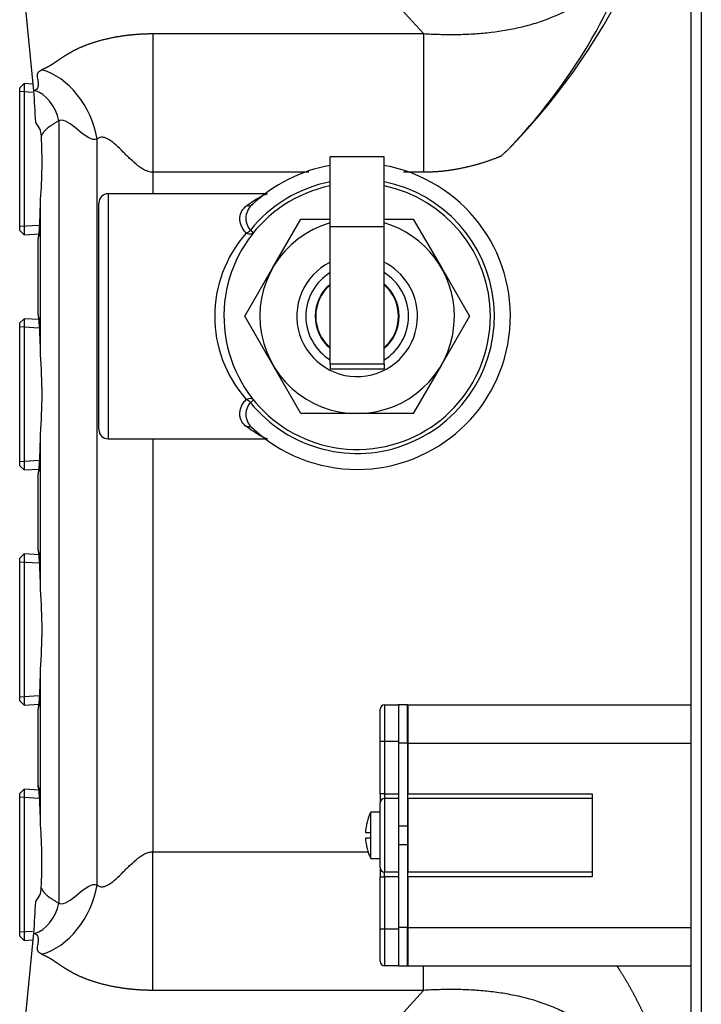
# Model space of a CAD drawing. Units: inches. Extents: x 5 to 342, y 6 to 44.
# Drawn here: x 245 to 249, y 25 to 31 of the extents above; entities that cross this region are included whole.
import ezdxf
from ezdxf.lldxf.tags import DXFTag

# ---------------------------------------------------------------- set-up
doc = ezdxf.new("R2010")
doc.units = ezdxf.units.IN
doc.header["$MEASUREMENT"] = 0
for name, color, linetype in [('BRS2400', 7, 'Continuous'), ('CWN2067', 7, 'Continuous'), ('JKE60123', 7, 'Continuous'), ('MSC20176', 7, 'Continuous'), ('RLV2001', 7, 'Continuous'), ('WTR40002', 7, 'Continuous')]:
    doc.layers.add(name, color=color, linetype=linetype)
tags = doc.linetypes.add('HIDDEN2', pattern=[0.1875, 0.125, -0.0625]).pattern_tags.tags
tags[6:7] = [DXFTag(74, 4), DXFTag(75, 0), DXFTag(340, '0'), DXFTag(46, 0.0), DXFTag(50, 0.0), DXFTag(44, 0.0), DXFTag(45, 0.0)]
tags[4:5] = [DXFTag(74, 4), DXFTag(75, 0), DXFTag(340, '0'), DXFTag(46, 0.0), DXFTag(50, 0.0), DXFTag(44, 0.0), DXFTag(45, 0.0)]

# ---------------------------------------------------------------- blocks, each defined once
blk = doc.blocks.new('SE257')
at = {"layer": 'JKE60123', "color": 7, "linetype": 'Continuous'}
for p, q in [((249.1784, 9.344), (249.1784, 42.3743)), ((249.2464, 42.3424), (249.2464, 9.3759))]:
    blk.add_line(p, q, dxfattribs=at)
blk = doc.blocks.new('SE272')
at = {"layer": 'WTR40002', "color": 7, "linetype": 'Continuous'}
for p, q in [((245.531, 25.775), (246.9938, 25.775)), ((247.0689, 25.775), (247.0699, 25.775)), ((247.1949, 25.775), (247.1959, 25.775)), ((247.2564, 25.775), (247.2574, 25.775))]:
    blk.add_line(p, q, dxfattribs=at)
blk = doc.blocks.new('SE273')
at = {"layer": 'WTR40002', "color": 7, "linetype": 'Continuous'}
for p, q in [((245.531, 30.38), (245.531, 30.234)), ((245.531, 28.574), (245.531, 25.775))]:
    blk.add_line(p, q, dxfattribs=at)
blk = doc.blocks.new('SE274')
at = {"layer": 'WTR40002', "color": 7, "linetype": 'Continuous'}
for p, q in [((246.5875, 30.38), (245.531, 30.38)), ((247.3644, 30.38), (247.2289, 30.38))]:
    blk.add_line(p, q, dxfattribs=at)
blk = doc.blocks.new('SE275')
at = {"layer": 'WTR40002', "color": 7, "linetype": 'Continuous'}
for start, end in [(6.94024, 34.91999), (314.7861, 353.05976)]:
    blk.add_arc((244.754, 33.654), 4.4571, start, end, dxfattribs=at)
blk = doc.blocks.new('SE282')
at = {"layer": 'WTR40002', "color": 7, "linetype": 'Continuous'}
for p, q in [((247.3644, 31.3196), (246.9513, 31.7729)), ((244.7245, 30.9325), (244.6692, 31.5083)), ((245.531, 31.3196), (247.3644, 31.3196)), ((245.531, 31.3196), (245.531, 30.38)), ((247.3644, 31.3196), (247.3644, 30.38)), ((244.7245, 30.9325), (244.7286, 30.9342)), ((244.8934, 30.7286), (244.8934, 25.4264)), ((245.1543, 25.5496), (245.1543, 30.6054)), ((244.7703, 29.1456), (244.7703, 30.1984)), ((244.754, 29.4141), (244.754, 29.9299)), ((244.7703, 27.5516), (244.7703, 28.6044)), ((244.754, 27.8201), (244.754, 28.3359)), ((244.7703, 25.9576), (244.7703, 27.0104)), ((244.754, 26.2261), (244.754, 26.7419)), ((245.531, 24.8354), (245.531, 25.775)), ((244.6692, 24.6467), (244.7245, 25.2225)), ((244.7286, 25.2208), (244.7245, 25.2225)), ((247.3644, 24.8354), (247.3644, 24.9978)), ((247.3644, 24.8354), (245.531, 24.8354)), ((246.9513, 24.3821), (247.3644, 24.8354))]:
    blk.add_line(p, q, dxfattribs=at)
for centre, radius, start, end in [((245.1428, 33.2389), 3.8886, 315.02894, 341.38889), ((238.9411, 30.4806), 5.801, 2.33193, 4.46755), ((244.6318, 30.6188), 0.1439, 2.3658, 42.85083), ((241.7118, 30.4493), 3.0688, 355.31127, 3.27728), ((240.0923, 30.2691), 4.6785, 356.77345, 359.15063), ((240.9658, 29.1036), 3.8047, 0.6131, 3.93043), ((241.059, 28.875), 3.7212, 355.83053, 4.16947), ((240.0923, 28.6751), 4.6785, 356.77345, 359.15063), ((240.9658, 27.5096), 3.8047, 0.6131, 3.93043), ((241.059, 27.281), 3.7212, 355.83053, 4.16947), ((240.0923, 27.0811), 4.6785, 356.77345, 359.15063), ((240.9658, 25.9156), 3.8047, 0.6131, 3.93043), ((241.2873, 25.7015), 3.4924, 357.19189, 4.20456), ((244.632, 25.5363), 0.1436, 317.15169, 357.63686), ((238.9522, 25.6739), 5.7899, 355.52886, 357.67121)]:
    blk.add_arc(centre, radius, start, end, dxfattribs=at)
for centre, major_axis, ratio, start_param, end_param in [((244.7776, 30.6054), (-0.1924, 0.4615), 0.726539, 4.418238, 5.762177), ((244.7286, 30.7286), (-0.0842, 0.2019), 0.726539, 4.418238, 5.762177), ((244.754, 30.469), (0, 0.5392), 0.034921, 3.137579, 4.18669), ((244.754, 28.875), (0, -0.5391), 0.034921, 2.096495, 3.145606), ((244.754, 28.875), (0, 0.5391), 0.034921, 3.137579, 4.18669), ((244.754, 27.281), (0, -0.5391), 0.034921, 2.096495, 3.145606), ((244.754, 27.281), (0, 0.5391), 0.034921, 3.137579, 4.18669), ((244.754, 25.687), (0, -0.5392), 0.034921, 2.096495, 3.145606), ((244.7776, 25.5496), (-0.1924, -0.4615), 0.726539, 0.521009, 1.864947), ((244.7286, 25.4264), (-0.0842, -0.2019), 0.726539, 0.521009, 1.864947)]:
    blk.add_ellipse(centre, major_axis=major_axis, ratio=ratio, start_param=start_param, end_param=end_param, dxfattribs=at)
for points, degree, knots in [([(247.3644, 31.3196), (247.3814, 31.3187), (247.417, 31.3167), (247.4887, 31.3142), (247.5795, 31.3133), (247.6876, 31.3166), (247.8318, 31.3277), (247.9738, 31.3499), (248.1126, 31.386), (248.2476, 31.4323), (248.3768, 31.4942), (248.4961, 31.5742), (248.5797, 31.6435), (248.6552, 31.7209), (248.715, 31.7974), (248.7605, 31.8688), (248.7952, 31.9333), (248.8138, 31.9778), (248.823, 31.9999)], 3, [0, 0, 0, 0, 0.028717, 0.060011, 0.121886, 0.184931, 0.248931, 0.377224, 0.441563, 0.505943, 0.632125, 0.694503, 0.756703, 0.819122, 0.878531, 0.919935, 0.960318, 1, 1, 1, 1]), ([(244.7776, 31.0753), (244.7946, 31.0824), (244.8106, 31.0906), (244.8249, 31.098), (244.8399, 31.107), (244.8521, 31.1145), (244.8673, 31.1245), (244.874, 31.1289), (244.8946, 31.143), (244.9119, 31.1547), (244.9233, 31.1622), (244.9398, 31.173), (244.9548, 31.1819), (244.9915, 31.2039), (245.0301, 31.2216), (245.0752, 31.2424), (245.1261, 31.259), (245.182, 31.2772), (245.2444, 31.2903), (245.311, 31.3043), (245.3818, 31.3118), (245.4186, 31.3156), (245.4556, 31.3176), (245.4936, 31.3196), (245.531, 31.3196)], 2, [0, 0, 0, 0.0625, 0.0625, 0.125, 0.125, 0.1875, 0.1875, 0.25, 0.25, 0.3125, 0.3125, 0.375, 0.375, 0.5, 0.5, 0.625, 0.625, 0.75, 0.75, 0.875, 0.875, 0.9375, 0.9375, 1, 1, 1]), ([(244.8934, 30.7286), (244.8907, 30.727), (244.8852, 30.7238), (244.8771, 30.7188), (244.8689, 30.7138), (244.8605, 30.7086), (244.8521, 30.7032), (244.8434, 30.6974), (244.8336, 30.6907), (244.8228, 30.6827), (244.8133, 30.6751), (244.8017, 30.6646), (244.7904, 30.6525), (244.7822, 30.6398), (244.7779, 30.6308), (244.7763, 30.6267), (244.7756, 30.6247)], 3, [0, 0, 0, 0, 0.043338, 0.088943, 0.136818, 0.186965, 0.239385, 0.294079, 0.358625, 0.442297, 0.5349, 0.591733, 0.758256, 0.89527, 0.948376, 1, 1, 1, 1]), ([(245.531, 30.38), (245.5256, 30.3802), (245.5144, 30.3808), (245.4974, 30.3852), (245.4776, 30.393), (245.4548, 30.4059), (245.4204, 30.4306), (245.3874, 30.4606), (245.3551, 30.4923), (245.3226, 30.5249), (245.2837, 30.5633), (245.2445, 30.5957), (245.214, 30.6121), (245.1924, 30.6182), (245.1718, 30.6171), (245.1601, 30.6093), (245.1543, 30.6054)], 3, [0, 0, 0, 0, 0.03211, 0.06639, 0.103554, 0.158434, 0.222511, 0.35678, 0.427572, 0.499272, 0.640517, 0.771374, 0.833101, 0.887533, 0.943979, 1, 1, 1, 1]), ([(247.8938, 30.4906), (247.8756, 30.483), (247.8571, 30.4759), (247.7775, 30.445), (247.6968, 30.4239), (247.6141, 30.4023), (247.5312, 30.3912), (247.4467, 30.38), (247.3644, 30.38)], 2, [0, 0, 0, 0.07289, 0.07289, 0.381926, 0.381926, 0.690963, 0.690963, 1, 1, 1]), ([(244.7634, 30.0057), (244.7632, 30.0017), (244.7621, 29.9802), (244.7601, 29.9611), (244.7587, 29.9508), (244.7584, 29.9498), (244.7583, 29.9498)], 3, [0, 0, 0, 0, 0.0575953, 0.3621517, 0.5319992, 0.5718323, 0.5718323, 0.5718323, 0.5718323]), ([(244.7577, 29.9511), (244.7566, 29.9481), (244.7558, 29.945), (244.7544, 29.938), (244.754, 29.9339), (244.754, 29.9299)], 3, [0.7777276, 0.7777276, 0.7777276, 0.7777276, 0.875, 0.875, 1, 1, 1, 1]), ([(244.754, 29.4141), (244.754, 29.4101), (244.7544, 29.406), (244.7558, 29.3989), (244.7567, 29.3958), (244.7578, 29.3927)], 3, [0, 0, 0, 0, 0.125, 0.125, 0.2246455, 0.2246455, 0.2246455, 0.2246455]), ([(244.7584, 29.3942), (244.7584, 29.3942), (244.759, 29.391), (244.7604, 29.3816), (244.7613, 29.3683), (244.7616, 29.3644)], 3, [0.4880128, 0.4880128, 0.4880128, 0.4880128, 0.6163485, 0.9041342, 1, 1, 1, 1]), ([(244.7634, 28.4117), (244.7632, 28.4077), (244.7621, 28.3862), (244.7601, 28.3671), (244.7587, 28.3568), (244.7584, 28.3558), (244.7583, 28.3558)], 3, [0, 0, 0, 0, 0.0575953, 0.3621517, 0.5319992, 0.5718323, 0.5718323, 0.5718323, 0.5718323]), ([(244.7577, 28.3571), (244.7566, 28.3541), (244.7558, 28.351), (244.7544, 28.344), (244.754, 28.3399), (244.754, 28.3359)], 3, [0.7777276, 0.7777276, 0.7777276, 0.7777276, 0.875, 0.875, 1, 1, 1, 1]), ([(244.754, 27.8201), (244.754, 27.8161), (244.7544, 27.812), (244.7558, 27.8049), (244.7567, 27.8018), (244.7578, 27.7987)], 3, [0, 0, 0, 0, 0.125, 0.125, 0.2246455, 0.2246455, 0.2246455, 0.2246455]), ([(244.7584, 27.8002), (244.7584, 27.8002), (244.759, 27.797), (244.7604, 27.7876), (244.7613, 27.7743), (244.7616, 27.7704)], 3, [0.4880128, 0.4880128, 0.4880128, 0.4880128, 0.6163485, 0.9041342, 1, 1, 1, 1]), ([(244.7577, 26.7631), (244.7566, 26.7601), (244.7558, 26.757), (244.7544, 26.75), (244.754, 26.7459), (244.754, 26.7419)], 3, [0.7777276, 0.7777276, 0.7777276, 0.7777276, 0.875, 0.875, 1, 1, 1, 1]), ([(244.7634, 26.8177), (244.7632, 26.8137), (244.7621, 26.7922), (244.7601, 26.7731), (244.7587, 26.7628), (244.7584, 26.7618), (244.7583, 26.7618)], 3, [0, 0, 0, 0, 0.0575953, 0.3621517, 0.5319992, 0.5718323, 0.5718323, 0.5718323, 0.5718323]), ([(244.7582, 26.2037), (244.7569, 26.207), (244.7559, 26.2105), (244.7544, 26.218), (244.754, 26.2221), (244.754, 26.2261)], 3, [0.7639357, 0.7639357, 0.7639357, 0.7639357, 0.875, 0.875, 1, 1, 1, 1]), ([(244.7584, 26.2062), (244.7584, 26.2062), (244.759, 26.203), (244.7604, 26.1936), (244.7613, 26.1803), (244.7616, 26.1764)], 3, [0.4880128, 0.4880128, 0.4880128, 0.4880128, 0.6163485, 0.9041342, 1, 1, 1, 1]), ([(245.1543, 25.5496), (245.1581, 25.5468), (245.1657, 25.5413), (245.1788, 25.5376), (245.1947, 25.5374), (245.214, 25.5429), (245.2445, 25.5593), (245.2837, 25.5917), (245.3226, 25.6301), (245.3551, 25.6627), (245.3874, 25.6944), (245.4204, 25.7244), (245.4548, 25.7491), (245.4802, 25.7633), (245.5053, 25.773), (245.5227, 25.7744), (245.531, 25.775)], 3, [0, 0, 0, 0, 0.037619, 0.074689, 0.112687, 0.167109, 0.228832, 0.359674, 0.500903, 0.572594, 0.643378, 0.777632, 0.841699, 0.896575, 0.951142, 1, 1, 1, 1]), ([(244.7755, 25.5304), (244.776, 25.5291), (244.777, 25.5263), (244.7788, 25.5223), (244.7826, 25.5146), (244.7905, 25.5025), (244.8017, 25.4904), (244.8133, 25.4799), (244.8228, 25.4723), (244.8336, 25.4643), (244.8459, 25.4559), (244.86, 25.4467), (244.8766, 25.4365), (244.8879, 25.4296), (244.8934, 25.4264)], 3, [0, 0, 0, 0, 0.034565, 0.069801, 0.105711, 0.242573, 0.408924, 0.465696, 0.558201, 0.64178, 0.706261, 0.813248, 0.911156, 1, 1, 1, 1]), ([(245.531, 24.8354), (245.4936, 24.8354), (245.4556, 24.8374), (245.4186, 24.8394), (245.3818, 24.8432), (245.3111, 24.8507), (245.2444, 24.8647), (245.1821, 24.8778), (245.1261, 24.896), (245.0752, 24.9126), (245.0301, 24.9334), (244.9915, 24.9511), (244.9548, 24.9731), (244.9398, 24.982), (244.9233, 24.9928), (244.9119, 25.0003), (244.8946, 25.012), (244.874, 25.026), (244.8673, 25.0305), (244.8522, 25.0405), (244.8399, 25.048), (244.825, 25.057), (244.8106, 25.0644), (244.7946, 25.0726), (244.7776, 25.0797)], 2, [0, 0, 0, 0.0625, 0.0625, 0.125, 0.125, 0.25, 0.25, 0.375, 0.375, 0.5, 0.5, 0.625, 0.625, 0.6875, 0.6875, 0.75, 0.75, 0.8125, 0.8125, 0.875, 0.875, 0.9375, 0.9375, 1, 1, 1]), ([(248.6733, 25.0025), (248.683, 24.988), (248.6925, 24.9734), (248.7307, 24.9142), (248.7666, 24.8499), (248.7991, 24.7914), (248.8309, 24.7265), (248.859, 24.6692), (248.8879, 24.6039), (248.9129, 24.5475), (248.94, 24.4818), (248.9581, 24.4379), (248.9887, 24.3613), (249.0232, 24.2748), (249.0366, 24.242)], 2, [0.6103086, 0.6103086, 0.6103086, 0.625, 0.625, 0.6875, 0.6875, 0.75, 0.75, 0.8125, 0.8125, 0.875, 0.875, 0.9375, 0.9375, 1, 1, 1]), ([(248.823, 24.1551), (248.8162, 24.1717), (248.8025, 24.2051), (248.778, 24.2539), (248.7506, 24.3021), (248.7106, 24.3634), (248.6543, 24.4356), (248.5531, 24.5389), (248.4366, 24.6246), (248.3116, 24.6925), (248.18, 24.7492), (248.0426, 24.7896), (247.9016, 24.8166), (247.8121, 24.8281), (247.7404, 24.8345), (247.6691, 24.839), (247.5798, 24.8417), (247.4892, 24.8408), (247.4174, 24.8383), (247.3816, 24.8363), (247.3644, 24.8354)], 3, [0, 0, 0, 0, 0.029722, 0.059877, 0.0906, 0.122025, 0.182054, 0.24434, 0.368247, 0.431606, 0.495055, 0.622956, 0.687687, 0.75186, 0.783657, 0.815254, 0.87783, 0.939597, 0.971022, 1, 1, 1, 1])]:
    blk.add_open_spline(points, degree=degree, knots=knots, dxfattribs=at)
for points in [[(244.7286, 30.9342), (244.8026, 30.965), (244.7036, 31.0444), (244.7776, 31.0753)], [(245.1543, 30.6054), (245.0803, 30.5746), (244.9674, 30.7595), (244.8934, 30.7286)], [(244.8934, 25.4264), (244.9674, 25.3955), (245.0803, 25.5804), (245.1543, 25.5496)], [(244.7776, 25.0797), (244.7036, 25.1106), (244.8026, 25.19), (244.7286, 25.2208)]]:
    blk.add_open_spline(points, degree=3, dxfattribs=at)
blk = doc.blocks.new('SE292')
at = {"layer": 'BRS2400', "color": 7, "linetype": 'Continuous'}
for p, q in [((244.6599, 30.9815), (244.629, 30.9525)), ((244.6599, 30.9815), (244.6599, 29.9565)), ((244.7201, 30.9778), (244.6599, 30.9815)), ((244.629, 29.9855), (244.629, 30.9525)), ((244.629, 29.9855), (244.6599, 29.9565)), ((244.6599, 29.9565), (244.7601, 29.9627))]:
    blk.add_line(p, q, dxfattribs=at)
at = {"layer": 'BRS2400', "color": 7, "linetype": 'HIDDEN2'}
for p, q in [((244.7166, 30.9209), (244.629, 30.9264)), ((244.7565, 30.0196), (244.629, 30.0116))]:
    blk.add_line(p, q, dxfattribs=at)
blk = doc.blocks.new('SE293')
at = {"layer": 'BRS2400', "color": 7, "linetype": 'Continuous'}
for p, q in [((244.6599, 26.1995), (244.629, 26.1705)), ((244.629, 25.2035), (244.629, 26.1705)), ((244.6599, 26.1995), (244.6599, 25.1745)), ((244.7601, 26.1933), (244.6599, 26.1995)), ((244.629, 25.2035), (244.6599, 25.1745)), ((244.6599, 25.1745), (244.7202, 25.1783))]:
    blk.add_line(p, q, dxfattribs=at)
at = {"layer": 'BRS2400', "color": 7, "linetype": 'HIDDEN2'}
for p, q in [((244.7565, 26.1364), (244.629, 26.1444)), ((244.7167, 25.2351), (244.629, 25.2296))]:
    blk.add_line(p, q, dxfattribs=at)
blk = doc.blocks.new('SE296')
at = {"layer": 'BRS2400', "color": 7, "linetype": 'Continuous'}
for p, q in [((244.6599, 27.7935), (244.629, 27.7645)), ((244.629, 26.7975), (244.629, 27.7645)), ((244.6599, 27.7935), (244.6599, 26.7685)), ((244.7601, 27.7873), (244.6599, 27.7935)), ((244.629, 26.7975), (244.6599, 26.7685)), ((244.6599, 26.7685), (244.7601, 26.7747))]:
    blk.add_line(p, q, dxfattribs=at)
at = {"layer": 'BRS2400', "color": 7, "linetype": 'HIDDEN2'}
for p, q in [((244.7565, 27.7304), (244.629, 27.7384)), ((244.7565, 26.8316), (244.629, 26.8236))]:
    blk.add_line(p, q, dxfattribs=at)
blk = doc.blocks.new('SE297')
at = {"layer": 'BRS2400', "color": 7, "linetype": 'Continuous'}
for p, q in [((244.6599, 29.3875), (244.629, 29.3585)), ((244.6599, 29.3875), (244.6599, 28.3625)), ((244.7601, 29.3813), (244.6599, 29.3875)), ((244.629, 28.3915), (244.629, 29.3585)), ((244.629, 28.3915), (244.6599, 28.3625)), ((244.6599, 28.3625), (244.7601, 28.3687))]:
    blk.add_line(p, q, dxfattribs=at)
at = {"layer": 'BRS2400', "color": 7, "linetype": 'HIDDEN2'}
for p, q in [((244.7565, 29.3244), (244.629, 29.3324)), ((244.7565, 28.4256), (244.629, 28.4176))]:
    blk.add_line(p, q, dxfattribs=at)
blk = doc.blocks.new('SE301')
at = {"layer": 'MSC20176', "color": 7, "linetype": 'Continuous'}
for p, q in [((247.1959, 25.9489), (247.1949, 25.9489)), ((247.2574, 25.9489), (247.2564, 25.9489))]:
    blk.add_line(p, q, dxfattribs=at)
blk = doc.blocks.new('SE302')
at = {"layer": 'MSC20176', "color": 7, "linetype": 'Continuous'}
for p, q in [((247.1949, 25.8239), (247.1959, 25.8239)), ((247.2564, 25.8239), (247.2574, 25.8239))]:
    blk.add_line(p, q, dxfattribs=at)
blk = doc.blocks.new('SE303')
at = {"layer": 'MSC20176', "color": 7, "linetype": 'Continuous'}
for p, q in [((247.1009, 26.7714), (247.1949, 26.7714)), ((247.1009, 26.7714), (247.1009, 26.5214)), ((247.1949, 26.7714), (247.1949, 26.5214)), ((247.2564, 26.7714), (247.1959, 26.7714)), ((247.1959, 26.7714), (247.1959, 26.5114)), ((247.2564, 26.5114), (247.2564, 26.7714)), ((247.2574, 26.7714), (247.2574, 26.5114)), ((247.2574, 26.7714), (249.1784, 26.7714)), ((247.0699, 26.5214), (247.0699, 26.7404)), ((247.0699, 26.1674), (247.0699, 26.5214)), ((247.1009, 26.5214), (247.0699, 26.5214)), ((247.1949, 26.5214), (247.1009, 26.5214)), ((247.1009, 26.5214), (247.1009, 26.1674)), ((247.1949, 26.5214), (247.1949, 26.1674)), ((247.1959, 26.5114), (247.1959, 25.9489)), ((247.2564, 26.5114), (247.1959, 26.5114)), ((247.2564, 26.5114), (247.2564, 25.9489)), ((247.2574, 26.5114), (247.2574, 26.1674)), ((247.2574, 26.5114), (249.1784, 26.5114)), ((247.0699, 26.1674), (247.0699, 26.1054)), ((247.1009, 26.1674), (247.0699, 26.1674)), ((247.1009, 26.1674), (247.1949, 26.1674)), ((247.1009, 26.1674), (247.1009, 26.1364)), ((247.1949, 26.1674), (247.1949, 26.1364)), ((247.2574, 26.1674), (248.5074, 26.1674)), ((247.2574, 26.1364), (247.2574, 26.1674)), ((248.5074, 26.1674), (248.5074, 26.1364)), ((247.0699, 25.6674), (247.0699, 26.1054)), ((247.1949, 26.1364), (247.1009, 26.1364)), ((247.1009, 26.1364), (247.1009, 25.6364)), ((247.1949, 26.1364), (247.1949, 25.6364)), ((247.2574, 26.1364), (247.2574, 25.6364)), ((248.5074, 26.1364), (247.2574, 26.1364)), ((248.5074, 26.1364), (248.5074, 25.6364)), ((247.0074, 25.9064), (247.0074, 26.0426)), ((247.0689, 26.0426), (247.0074, 26.0426)), ((247.0689, 26.0426), (247.0689, 25.7301)), ((246.9825, 25.9764), (246.9819, 25.9764)), ((246.9711, 25.9064), (247.0074, 25.9064)), ((247.0074, 25.8664), (247.0074, 25.9064)), ((247.1949, 25.9203), (247.1959, 25.9203)), ((247.1959, 25.9489), (247.1959, 25.8239)), ((247.2564, 25.9489), (247.1959, 25.9489)), ((247.2564, 25.9489), (247.2564, 25.8239)), ((247.2574, 25.9203), (247.2564, 25.9203)), ((247.0074, 25.8664), (246.9711, 25.8664)), ((247.0074, 25.7301), (247.0074, 25.8664)), ((247.1959, 25.8525), (247.1949, 25.8525)), ((247.2564, 25.8525), (247.2574, 25.8525)), ((246.9825, 25.7964), (246.9819, 25.7964)), ((247.1959, 25.8239), (247.1959, 25.2614)), ((247.1959, 25.8239), (247.2564, 25.8239)), ((247.2564, 25.8239), (247.2564, 25.2614)), ((247.0074, 25.7301), (247.0689, 25.7301)), ((247.0699, 25.6674), (247.0699, 25.6054)), ((247.1949, 25.6364), (247.1009, 25.6364)), ((247.1009, 25.6054), (247.1009, 25.6364)), ((247.1949, 25.6364), (247.1949, 25.6054)), ((248.5074, 25.6364), (247.2574, 25.6364)), ((247.2574, 25.6054), (247.2574, 25.6364)), ((248.5074, 25.6364), (248.5074, 25.6054)), ((247.0699, 25.2514), (247.0699, 25.6054)), ((247.0699, 25.6054), (247.1009, 25.6054)), ((247.1009, 25.6054), (247.1009, 25.2514)), ((247.1949, 25.6054), (247.1009, 25.6054)), ((247.1949, 25.6054), (247.1949, 25.2514)), ((247.2574, 25.6054), (247.2574, 25.2614)), ((248.5074, 25.6054), (247.2574, 25.6054)), ((247.0699, 25.0324), (247.0699, 25.2514)), ((247.0699, 25.2514), (247.1009, 25.2514)), ((247.1009, 25.2514), (247.1949, 25.2514)), ((247.1009, 25.2514), (247.1009, 25.0014)), ((247.1949, 25.2514), (247.1949, 25.0014)), ((247.2564, 25.2614), (247.1959, 25.2614)), ((247.1959, 25.2614), (247.1959, 25.0014)), ((247.2564, 25.0014), (247.2564, 25.2614)), ((247.2574, 25.2614), (247.2574, 25.0014)), ((247.2574, 25.2614), (249.1784, 25.2614)), ((247.1949, 25.0014), (247.1009, 25.0014)), ((247.1959, 25.0014), (247.2564, 25.0014)), ((247.2574, 25.0014), (249.1784, 25.0014))]:
    blk.add_line(p, q, dxfattribs=at)
for centre, radius, start, end in [((247.1009, 26.7404), 0.031, 90, 180), ((247.1009, 26.1054), 0.031, 90, 180), ((247.3142, 25.8864), 0.3443, 153.00853, 164.84554), ((247.3142, 25.8864), 0.3437, 164.81929, 176.66396), ((247.3142, 25.8864), 0.3437, 183.33604, 195.18071), ((247.3142, 25.8864), 0.3443, 195.15446, 206.99147), ((247.1009, 25.6674), 0.031, 180, 270), ((247.1009, 25.0324), 0.031, 180, 270)]:
    blk.add_arc(centre, radius, start, end, dxfattribs=at)
blk = doc.blocks.new('SE381')
at = {"layer": 'RLV2001', "color": 7, "linetype": 'Continuous'}
for start, end in [(101.29045, 141.10533), (218.89467, 78.70955)]:
    blk.add_arc((246.915, 29.404), 0.9296, start, end, dxfattribs=at)
blk = doc.blocks.new('SE382')
at = {"layer": 'RLV2001', "color": 7, "linetype": 'Continuous'}
for start, end in [(101.63417, 0), (0, 78.36583)]:
    blk.add_arc((246.915, 29.404), 0.9025, start, end, dxfattribs=at)
blk = doc.blocks.new('SE383')
at = {"layer": 'RLV2001', "color": 7, "linetype": 'Continuous'}
for start, end in [(106.03211, 0), (0, 73.96789)]:
    blk.add_arc((246.915, 29.404), 0.659, start, end, dxfattribs=at)
blk = doc.blocks.new('SE384')
at = {"layer": 'RLV2001', "color": 7, "linetype": 'Continuous'}
for start, end in [(116.42256, 0), (0, 63.57744)]:
    blk.add_arc((246.915, 29.404), 0.409, start, end, dxfattribs=at)
blk = doc.blocks.new('SE385')
at = {"layer": 'RLV2001', "color": 7, "linetype": 'Continuous'}
for start, end in [(121.58353, 238.41647), (0, 58.41647), (301.58353, 0)]:
    blk.add_arc((246.915, 29.404), 0.3475, start, end, dxfattribs=at)
blk = doc.blocks.new('SE386')
at = {"layer": 'RLV2001', "color": 7, "linetype": 'Continuous'}
for start, end in [(129.88184, 230.11816), (0, 50.31276), (309.68724, 0)]:
    blk.add_arc((246.915, 29.404), 0.285, start, end, dxfattribs=at)
blk = doc.blocks.new('SE387')
at = {"layer": 'RLV2001', "color": 7, "linetype": 'Continuous'}
for start, end in [(130.4543, 229.5457), (0, 49.5457), (310.4543, 0)]:
    blk.add_arc((246.915, 29.404), 0.2805, start, end, dxfattribs=at)
blk = doc.blocks.new('SE388')
at = {"layer": 'RLV2001', "color": 7, "linetype": 'Continuous'}
for start, end in [(100.09819, 133.46055), (270, 79.90181)]:
    blk.add_arc((246.915, 29.404), 1.038, start, end, dxfattribs=at)
blk = doc.blocks.new('SE389')
at = {"layer": 'RLV2001', "color": 7, "linetype": 'Continuous'}
for p, q in [((247.097, 30.4837), (246.733, 30.4837)), ((246.733, 30.0112), (246.733, 30.4837)), ((247.097, 30.0112), (247.097, 30.4837)), ((245.2275, 30.234), (245.2275, 28.574)), ((246.2916, 30.234), (245.2275, 30.234)), ((245.165, 28.6365), (245.165, 30.1715)), ((246.3443, 29.7335), (246.5345, 30.063)), ((246.5345, 30.063), (246.7325, 30.063)), ((247.099, 30.063), (247.2954, 30.063)), ((247.2954, 30.063), (247.4857, 29.7335)), ((246.1915, 29.9877), (246.2126, 29.9707)), ((247.097, 30.0112), (246.733, 30.0112)), ((246.733, 29.0799), (246.733, 30.0112)), ((247.097, 29.0799), (247.097, 30.0112)), ((246.154, 29.404), (246.3443, 29.7335)), ((247.4857, 29.7335), (247.6759, 29.404)), ((246.3443, 29.0745), (246.154, 29.404)), ((247.6759, 29.404), (247.4857, 29.0745)), ((246.5345, 28.745), (246.3443, 29.0745)), ((247.097, 29.0799), (246.733, 29.0799)), ((246.733, 29.0799), (246.733, 29.047)), ((246.733, 29.047), (247.097, 29.047)), ((247.097, 29.0799), (247.097, 29.047)), ((247.4857, 29.0745), (247.2954, 28.745)), ((246.2126, 28.8373), (246.1915, 28.8203)), ((246.915, 28.745), (246.5345, 28.745)), ((247.2954, 28.745), (246.915, 28.745)), ((245.2275, 28.574), (246.2916, 28.574))]:
    blk.add_line(p, q, dxfattribs=at)
for centre, radius, start, end in [((245.2275, 30.1715), 0.0625, 90, 180), ((246.2828, 30.068), 0.1216, 126.97494, 221.30537), ((246.7982, 29.404), 0.8484, 138.38094, 221.61906), ((246.2829, 28.74), 0.1217, 138.71486, 233.00483), ((245.2275, 28.6365), 0.0625, 180, 270), ((246.915, 29.404), 1.038, 226.51703, 270)]:
    blk.add_arc(centre, radius, start, end, dxfattribs=at)
for centre, major_axis, ratio, start_param, end_param in [((246.1672, 30.2109), (-0.0392, 0.0487), 0.798542, 2.352179, 3.091126), ((246.1639, 30.0099), (0.046, 0.0424), 0.562192, 4.234182, 4.795511), ((246.1639, 30.0099), (0.0486, -0.0392), 0.584113, 5.152757, 6.283185), ((246.1639, 28.7981), (0.0486, 0.0392), 0.584113, 0, 1.130428), ((246.1639, 28.7981), (0.046, -0.0424), 0.562192, 1.487674, 2.049003), ((246.1672, 28.5971), (-0.0392, -0.0487), 0.798542, 3.19206, 3.931006)]:
    blk.add_ellipse(centre, major_axis=major_axis, ratio=ratio, start_param=start_param, end_param=end_param, dxfattribs=at)
for points, knots in [([(246.1672, 30.1544), (246.1879, 30.1699), (246.2078, 30.1833), (246.2351, 30.2003), (246.2438, 30.2055), (246.2601, 30.2146), (246.2677, 30.2186), (246.2881, 30.2286), (246.2984, 30.2327), (246.3051, 30.2339), (246.3059, 30.234), (246.3066, 30.234)], [0, 0, 0, 0, 0.125, 0.125, 0.1875, 0.1875, 0.25, 0.25, 0.375, 0.375, 0.3958072, 0.3958072, 0.3958072, 0.3958072]), ([(246.1639, 29.9675), (246.1556, 29.9759), (246.1487, 29.9846), (246.1371, 30.0023), (246.1325, 30.0114), (246.1253, 30.0296), (246.1229, 30.0386), (246.1201, 30.0561), (246.1197, 30.0647), (246.1213, 30.0896), (246.1261, 30.1047), (246.1422, 30.1321), (246.1533, 30.144), (246.1672, 30.1544)], [0, 0, 0, 0, 0.125, 0.125, 0.25, 0.25, 0.375, 0.375, 0.5, 0.5, 0.75, 0.75, 1, 1, 1, 1]), ([(246.1672, 28.6536), (246.1533, 28.664), (246.1423, 28.6759), (246.1302, 28.6963), (246.127, 28.7035), (246.1223, 28.7187), (246.1208, 28.7266), (246.1197, 28.743), (246.1201, 28.7514), (246.1228, 28.769), (246.1253, 28.7781), (246.1323, 28.7962), (246.1369, 28.8052), (246.1485, 28.8232), (246.1556, 28.8321), (246.1639, 28.8405)], [0, 0, 0, 0, 0.25, 0.25, 0.375, 0.375, 0.5, 0.5, 0.625, 0.625, 0.75, 0.75, 0.875, 0.875, 1, 1, 1, 1]), ([(246.3066, 28.574), (246.3059, 28.574), (246.3051, 28.5741), (246.3011, 28.5748), (246.2971, 28.5761), (246.287, 28.5801), (246.281, 28.5828), (246.2605, 28.593), (246.2439, 28.6022), (246.2077, 28.6247), (246.1879, 28.6381), (246.1672, 28.6536)], [0.6032681, 0.6032681, 0.6032681, 0.6032681, 0.625, 0.625, 0.6875, 0.6875, 0.75, 0.75, 0.875, 0.875, 1, 1, 1, 1])]:
    blk.add_open_spline(points, degree=3, knots=knots, dxfattribs=at)

msp = doc.modelspace()

# ---------------------------------------------------------------- block references
at = {"layer": 'CWN2067'}
for name in ['SE257', 'SE282', 'SE275', 'SE292', 'SE389', 'SE273', 'SE274', 'SE388', 'SE381', 'SE382', 'SE383', 'SE384', 'SE385', 'SE386', 'SE387', 'SE297', 'SE296', 'SE303', 'SE293', 'SE301', 'SE272', 'SE302']:
    msp.add_blockref(name, (0, 0), dxfattribs=at)

doc.saveas('drawing.dxf')
